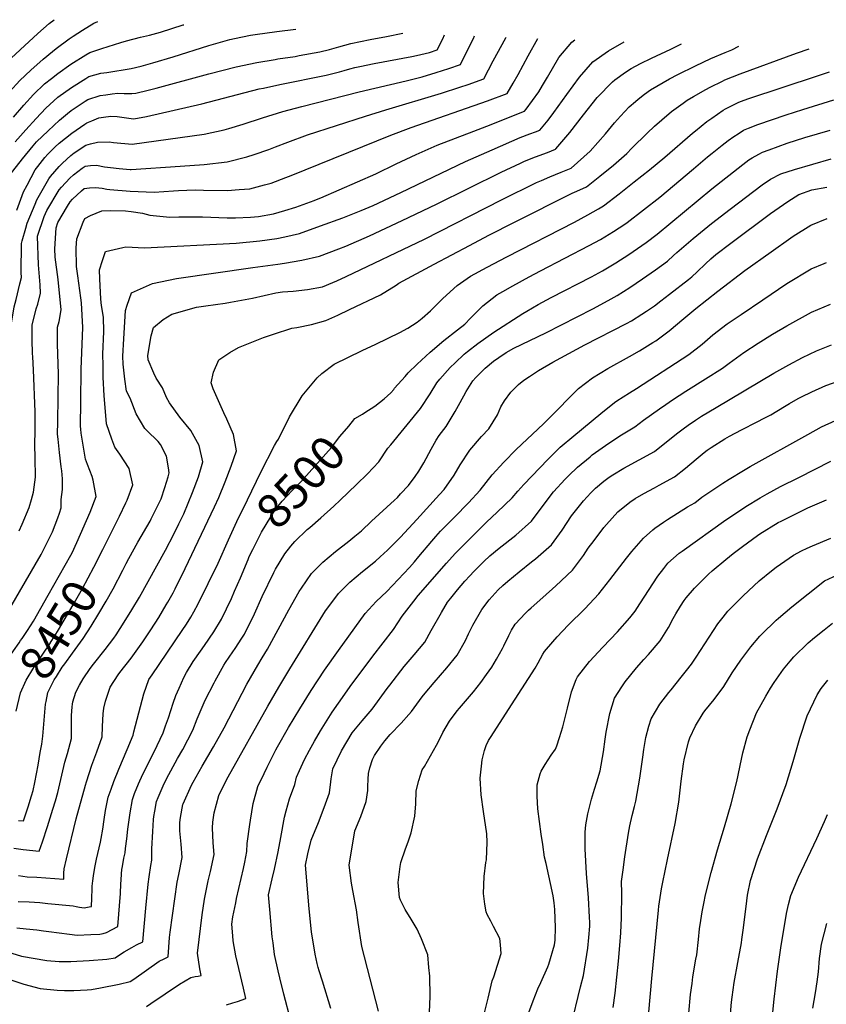
# Model space of a CAD drawing. Units: inches. Extents: x 2647006 to 2652274, y 1551019 to 1554004.
# Drawn here: x 2648291 to 2648970, y 1553127 to 1553955 of the extents above; entities that cross this region are included whole.
import ezdxf
from ezdxf.enums import TextEntityAlignment as Align

# ---------------------------------------------------------------- set-up
doc = ezdxf.new("R2010")
doc.units = ezdxf.units.IN
doc.header["$MEASUREMENT"] = 0
doc.layers.add('tile_2471_23_contour_10ft', color=68, linetype='Continuous')
doc.styles.add('Arial', font='arial.ttf')

msp = doc.modelspace()

# ---------------------------------------------------------------- linework, layer by layer
at = {"layer": 'tile_2471_23_contour_10ft'}
for points, elevation in [([(2648257.94, 1553899), (2648306.46, 1553943.54), (2648316.2, 1553952.13), (2648320.22, 1553955.26)], 8350), ([(2648282.76, 1553894.61), (2648291.34, 1553904.06), (2648300.64, 1553912.8), (2648311.03, 1553922.08), (2648318.96, 1553928.59), (2648321.86, 1553930.91), (2648332.81, 1553939.14), (2648336.14, 1553941.42), (2648344.19, 1553946.44), (2648353.72, 1553952.34), (2648357.04, 1553953.83)], 8360), ([(2648282.3, 1553823.74), (2648293.56, 1553838.25), (2648302.59, 1553849.17), (2648305.49, 1553852.45), (2648315.11, 1553861.72), (2648324.75, 1553870.61), (2648331.39, 1553876.34), (2648334.54, 1553878.85), (2648346.33, 1553886.71), (2648348.62, 1553888.1), (2648358.89, 1553891.35), (2648363.66, 1553892.09), (2648369.1, 1553892.92), (2648373.99, 1553893.32), (2648379.09, 1553893.24), (2648385.61, 1553893.12), (2648388.94, 1553893.34), (2648399.45, 1553895.84), (2648406.16, 1553897.56), (2648450.55, 1553909.61), (2648473.59, 1553915.53), (2648490.76, 1553919.22), (2648506.22, 1553921.82), (2648508.64, 1553922.23), (2648523.08, 1553924.38), (2648526.65, 1553925), (2648543.96, 1553928.07), (2648552.13, 1553930.24), (2648560, 1553932.45), (2648570.05, 1553935.11), (2648578.12, 1553936.85), (2648586.31, 1553938.6), (2648599.92, 1553941.17), (2648613.74, 1553943.91)], 8390), ([(2648286.04, 1553873.27), (2648294.66, 1553883.21), (2648302.98, 1553892.4), (2648312.27, 1553901.15), (2648318.02, 1553905.76), (2648323.23, 1553909.86), (2648334.17, 1553917.72), (2648346.81, 1553925.59), (2648350.25, 1553927.56), (2648360.53, 1553931.01), (2648376.3, 1553936.04), (2648381.23, 1553937.35), (2648393.05, 1553940.47), (2648400.41, 1553942.32), (2648409.7, 1553944.7), (2648428.96, 1553950.88), (2648429.44, 1553951.03)], 8370), ([(2648287.5, 1553852.33), (2648296.31, 1553862.47), (2648305.17, 1553872.16), (2648313.34, 1553880.85), (2648323.46, 1553889.95), (2648334.75, 1553898.31), (2648346.88, 1553905.85), (2648349.41, 1553907.31), (2648359.67, 1553910.22), (2648364.75, 1553910.75), (2648385.22, 1553914.09), (2648393.45, 1553916.16), (2648403.43, 1553918.85), (2648420.37, 1553923.98), (2648450.53, 1553933.44), (2648468.09, 1553938.66), (2648472.11, 1553939.54), (2648485.48, 1553942.2), (2648489.59, 1553942.88), (2648507.75, 1553945.38), (2648523.78, 1553947.39)], 8380), ([(2648283.1, 1553459.76), (2648309.29, 1553505.2), (2648313.4, 1553513.03), (2648318.88, 1553524.31), (2648323.25, 1553535.92), (2648324.76, 1553540.02), (2648326.3, 1553544.29), (2648326.31, 1553551.53), (2648327.35, 1553559.79), (2648327.2, 1553568.77), (2648326.69, 1553575.48), (2648326.13, 1553578.94), (2648324.76, 1553590.9), (2648323.53, 1553602.31), (2648323.21, 1553606.39), (2648323.28, 1553616.73), (2648323.72, 1553637.48), (2648324.03, 1553657.17), (2648323.13, 1553682.26), (2648323.06, 1553685.21), (2648323, 1553696.38), (2648324.38, 1553701.3), (2648326.24, 1553711), (2648323.6, 1553736.66), (2648321.19, 1553755.37), (2648320.95, 1553762.34), (2648322.02, 1553779.96), (2648323.48, 1553784.48), (2648331.37, 1553798.22), (2648333.71, 1553801.94), (2648335.61, 1553804.07), (2648343.22, 1553811.31), (2648345.53, 1553813.05), (2648350.14, 1553813.7), (2648355.17, 1553814.15), (2648360.79, 1553813.55), (2648364.71, 1553812.76), (2648367.1, 1553812.32), (2648384.18, 1553811.04), (2648404.5, 1553810.13), (2648420.64, 1553811.32), (2648425.05, 1553811.54), (2648439.04, 1553811.95), (2648446.06, 1553811.78), (2648466.22, 1553811.53), (2648476.12, 1553812.21), (2648485.02, 1553812.89), (2648497.26, 1553816.15), (2648503.02, 1553817.77), (2648515.29, 1553822.53), (2648519.68, 1553824.24), (2648603.67, 1553858.12), (2648620.84, 1553864.64), (2648684.97, 1553887.05), (2648701.57, 1553893.26), (2648706.7, 1553901.87), (2648710.91, 1553909.24), (2648719.16, 1553924.74), (2648727.49, 1553939.51)], 8430), ([(2648288.72, 1553794.91), (2648294.51, 1553810.37), (2648297.44, 1553816.02), (2648304.38, 1553828.8), (2648306.48, 1553831.63), (2648312.38, 1553839.17), (2648314.88, 1553842.22), (2648321.22, 1553848.16), (2648324.62, 1553851.34), (2648335.12, 1553859.64), (2648346.06, 1553867.31), (2648347.81, 1553868.48), (2648352.05, 1553870.25), (2648358, 1553872.57), (2648361.84, 1553873.35), (2648367.94, 1553874.05), (2648373.21, 1553873.78), (2648385.1, 1553872.11), (2648387.47, 1553871.86), (2648397.96, 1553873.92), (2648444.47, 1553884.39), (2648492.82, 1553896.94), (2648496.41, 1553897.72), (2648510.26, 1553900.7), (2648549.2, 1553908.65), (2648560.55, 1553911.27), (2648564.36, 1553912.4), (2648569.3, 1553913.78), (2648573.31, 1553914.89), (2648577.48, 1553915.84), (2648589.56, 1553918.45), (2648621.22, 1553924.35), (2648625.16, 1553925.13), (2648636.18, 1553927.7), (2648642.61, 1553929.82), (2648647.32, 1553939.11), (2648648.86, 1553942.55)], 8400), ([(2648290.8, 1553525.14), (2648293.34, 1553530.55), (2648299.27, 1553544.7), (2648301.33, 1553551.37), (2648302.84, 1553557.54), (2648304.7, 1553570.21), (2648304.36, 1553586.38), (2648304.02, 1553597.51), (2648304.02, 1553602.14), (2648304.18, 1553604.84), (2648304.4, 1553621.43), (2648304.42, 1553625.24), (2648303, 1553660.6), (2648302.2, 1553671.48), (2648302.01, 1553674.41), (2648301.72, 1553685.68), (2648301.76, 1553696.26), (2648301.84, 1553698.29), (2648305.24, 1553711.88), (2648306.65, 1553715.78), (2648308.9, 1553725.16), (2648308.36, 1553732), (2648307.09, 1553749.05), (2648306.36, 1553772.93), (2648311.91, 1553789.49), (2648314.11, 1553794.7), (2648324.55, 1553811.93), (2648326.48, 1553814.2), (2648333.47, 1553821.95), (2648336.46, 1553824.66), (2648343.89, 1553830.33), (2648346.31, 1553831.98), (2648350.79, 1553832.47), (2648355.94, 1553832.85), (2648362.53, 1553831.51), (2648367.57, 1553830.9), (2648375.02, 1553830.11), (2648384.21, 1553829.2), (2648385.01, 1553829.18), (2648426.22, 1553831.9), (2648446.63, 1553833.45), (2648465.85, 1553835.74), (2648482.55, 1553839.78), (2648488.51, 1553841.71), (2648500.96, 1553846), (2648506.61, 1553848.15), (2648517.07, 1553852.26), (2648533.47, 1553858.25), (2648582.27, 1553873.94), (2648599.37, 1553879.39), (2648646.38, 1553893.42), (2648661.63, 1553898.4), (2648668.77, 1553900.83), (2648681.92, 1553905.44), (2648689.95, 1553920.56), (2648700.35, 1553940.02), (2648700.68, 1553940.55)], 8420), ([(2648293.46, 1553769.08), (2648296.45, 1553779.85), (2648297.63, 1553784.06), (2648304.29, 1553800.13), (2648305.82, 1553803.75), (2648315.87, 1553821.39), (2648317.3, 1553823.18), (2648324.43, 1553831.8), (2648327.32, 1553834.51), (2648334.27, 1553840.82), (2648337.22, 1553843.07), (2648347.04, 1553849.65), (2648350.88, 1553850.69), (2648356.73, 1553852.05), (2648366.47, 1553852.36), (2648370.28, 1553851.97), (2648386.02, 1553850.53), (2648446.43, 1553858.88), (2648463.45, 1553862.51), (2648467.41, 1553863.65), (2648479.47, 1553867.31), (2648495.56, 1553872.63), (2648512.63, 1553877.98), (2648528.68, 1553882.18), (2648577.16, 1553894.64), (2648616.69, 1553903.9), (2648630.18, 1553907.17), (2648641.71, 1553910.75), (2648652.49, 1553914.32), (2648662.26, 1553917.63), (2648671.12, 1553935.15), (2648673.21, 1553939.51), (2648674.22, 1553941.57)], 8410), ([(2648315.15, 1553470.79), (2648334.31, 1553504.62), (2648335.32, 1553506.55), (2648339.5, 1553515.31), (2648350.71, 1553540.82), (2648355.67, 1553553.86), (2648353.18, 1553567.74), (2648352.16, 1553570.8), (2648348.39, 1553580.87), (2648346.58, 1553585.31), (2648344.93, 1553595.36), (2648343.05, 1553607.13), (2648342.65, 1553610.69), (2648342.58, 1553613.29), (2648342.67, 1553633.58), (2648343.08, 1553661.22), (2648344.37, 1553696.2), (2648343.18, 1553716.82), (2648342.67, 1553721.1), (2648340.3, 1553739.74), (2648339.13, 1553747.51), (2648338.88, 1553763.31), (2648339.48, 1553770.73), (2648344.7, 1553784.74), (2648345.96, 1553787.9), (2648350.81, 1553790.36), (2648360.31, 1553794.36), (2648367.62, 1553794.7), (2648380.46, 1553794.31), (2648385.02, 1553793.74), (2648394.61, 1553792.31), (2648400.72, 1553790.78), (2648403.68, 1553790.41), (2648417.74, 1553788.97), (2648425.34, 1553789.27), (2648436.48, 1553789.33), (2648445.28, 1553789.34), (2648465.94, 1553788.62), (2648472.86, 1553788.57), (2648485.66, 1553788.93), (2648492.32, 1553789.7), (2648505, 1553791.94), (2648514.41, 1553794.53), (2648523.59, 1553797.52), (2648539.14, 1553803.13), (2648541.14, 1553803.89), (2648544.79, 1553805.37), (2648591.11, 1553825.66), (2648608.15, 1553833.83), (2648625.14, 1553841.93), (2648642.81, 1553849.56), (2648673.48, 1553861.44), (2648684.52, 1553865.67), (2648716.18, 1553878.2), (2648717.47, 1553879.9), (2648728.31, 1553894.49), (2648731.46, 1553899.93), (2648735.46, 1553906.9), (2648745.14, 1553923.38), (2648755.96, 1553936.43), (2648758.48, 1553938.32)], 8440), ([(2648361.19, 1553509.45), (2648375.24, 1553537.38), (2648380.63, 1553548.72), (2648381.64, 1553550.89), (2648386.47, 1553563.89), (2648383.41, 1553577.59), (2648375.54, 1553589.72), (2648371.3, 1553595.56), (2648368.81, 1553602.21), (2648364.39, 1553615), (2648364.33, 1553615.49), (2648362.27, 1553638.6), (2648361.62, 1553654.37), (2648361.4, 1553664.28), (2648361.33, 1553673.65), (2648362.02, 1553692.84), (2648361.69, 1553704.83), (2648360.25, 1553714.62), (2648359.68, 1553719.97), (2648358.8, 1553737.22), (2648358.56, 1553744.84), (2648360.86, 1553752.65), (2648363.53, 1553760.04), (2648378.22, 1553763.66), (2648380.66, 1553764.23), (2648396.29, 1553763.11), (2648473.35, 1553767.23), (2648493.27, 1553769.15), (2648507.73, 1553771.14), (2648514.54, 1553772.64), (2648526.82, 1553775.41), (2648544.53, 1553781.65), (2648563.39, 1553788.62), (2648578.65, 1553794.68), (2648588.8, 1553798.97), (2648612.13, 1553809.81), (2648666.56, 1553835.8), (2648688.85, 1553845.79), (2648712.45, 1553856.04), (2648720.7, 1553859.06), (2648725.51, 1553860.82), (2648729.24, 1553862.26), (2648736, 1553870.73), (2648740.79, 1553877.05), (2648751.87, 1553892.41), (2648762.48, 1553906.89), (2648773.59, 1553919.67), (2648786.83, 1553929.15), (2648800.16, 1553936.71)], 8450), ([(2648380.86, 1553497.49), (2648383.07, 1553501.88), (2648390.68, 1553515.51), (2648401.01, 1553533.3), (2648402.06, 1553535.22), (2648410.3, 1553551.93), (2648413.37, 1553561.45), (2648416.32, 1553570.61), (2648417.16, 1553573.89), (2648416.6, 1553578.19), (2648414.96, 1553587.87), (2648409.68, 1553597.62), (2648407.89, 1553600.25), (2648398.2, 1553609.43), (2648396.74, 1553611.32), (2648389.2, 1553623.55), (2648384.39, 1553636.68), (2648381.04, 1553642.74), (2648379.71, 1553652.74), (2648378.29, 1553665.29), (2648378.06, 1553672.14), (2648378.79, 1553686.57), (2648380.28, 1553710.41), (2648381.68, 1553714.98), (2648385.41, 1553725.35), (2648403.11, 1553733.26), (2648423.18, 1553737.4), (2648487.51, 1553746.61), (2648508.42, 1553749.47), (2648514.19, 1553750.38), (2648528.83, 1553752.88), (2648543.76, 1553756.22), (2648559.88, 1553762.28), (2648565.82, 1553764.77), (2648585.59, 1553773.35), (2648613.29, 1553786.26), (2648642.15, 1553800.09), (2648696.64, 1553826.91), (2648712.93, 1553834.59), (2648716.09, 1553836.08), (2648725.36, 1553839.76), (2648735.62, 1553843.62), (2648742.31, 1553846.32), (2648742.63, 1553846.62), (2648754.4, 1553860.25), (2648765.86, 1553875.18), (2648777.49, 1553889.84), (2648790.24, 1553902.86), (2648792.15, 1553904.54), (2648801.11, 1553911.01), (2648806.01, 1553914.08), (2648813.91, 1553918.3), (2648822.99, 1553922.74), (2648839.4, 1553930.47), (2648848.36, 1553934.84)], 8460), ([(2648286.31, 1553257.92), (2648294.19, 1553256.88), (2648307.73, 1553255.52), (2648310.47, 1553263.27), (2648314.74, 1553276.18), (2648319.27, 1553290.88), (2648321.29, 1553297.72), (2648323.33, 1553304.72), (2648325.85, 1553315.77), (2648329.32, 1553330.35), (2648331.51, 1553337.7), (2648334.88, 1553350.27), (2648334.87, 1553353.43), (2648334.93, 1553369.54), (2648335.34, 1553377), (2648335.58, 1553379.28), (2648336.02, 1553381.24), (2648338.44, 1553389.32), (2648341.49, 1553395.06), (2648344.74, 1553400.59), (2648350.53, 1553409.11), (2648353.33, 1553412.86), (2648363.28, 1553425.29), (2648370.37, 1553434.64), (2648372.55, 1553437.64), (2648379.28, 1553448.18), (2648385.78, 1553458.7), (2648391.99, 1553469.17), (2648413.91, 1553508.76), (2648421.02, 1553522.3), (2648425.26, 1553530.96), (2648429.33, 1553539.48), (2648436.77, 1553557.23), (2648441.68, 1553570.45), (2648445.31, 1553583.06), (2648442.3, 1553596.77), (2648435.45, 1553609.61), (2648425.95, 1553620.83), (2648417.27, 1553632.7), (2648414.96, 1553637.37), (2648411.51, 1553645.51), (2648406.17, 1553653.66), (2648404.13, 1553657.8), (2648399.29, 1553668.89), (2648399, 1553672.67), (2648401.9, 1553689.24), (2648403.77, 1553696.26), (2648412.05, 1553702.95), (2648419.35, 1553707.52), (2648440.17, 1553713.35), (2648447.86, 1553714.33), (2648464.12, 1553716.71), (2648468.66, 1553717.46), (2648487.26, 1553720.96), (2648506.82, 1553725.31), (2648512.45, 1553726.16), (2648521.52, 1553726.87), (2648533.52, 1553728.27), (2648546.29, 1553730.41), (2648554.91, 1553734.18), (2648558.11, 1553735.6), (2648566.1, 1553739.2), (2648632.14, 1553770.59), (2648696.87, 1553803.62), (2648726.27, 1553818.16), (2648730.38, 1553820.02), (2648737.56, 1553823.11), (2648747.04, 1553826.94), (2648755.37, 1553830.39), (2648760.85, 1553835.04), (2648771.57, 1553844.63), (2648784.48, 1553859.27), (2648791.88, 1553868.57), (2648796.88, 1553873.95), (2648804.4, 1553881.92), (2648809.5, 1553886.48), (2648812.01, 1553888.45), (2648817.25, 1553892.48), (2648822.33, 1553896.09), (2648838.3, 1553905.35), (2648845.36, 1553909.06), (2648860.01, 1553916.38), (2648873.14, 1553922.57), (2648885.07, 1553927.66), (2648890.61, 1553929.85), (2648896.67, 1553932.98)], 8470), ([(2648290.37, 1553234.97), (2648297.62, 1553234), (2648305.68, 1553233.45), (2648328.47, 1553231.94), (2648328.55, 1553234.27), (2648328.55, 1553236.92), (2648328.6, 1553240.65), (2648330.56, 1553248.92), (2648338.66, 1553282.55), (2648346.58, 1553310.88), (2648347.52, 1553313.87), (2648351.94, 1553327.85), (2648356.15, 1553339.1), (2648360.63, 1553351.73), (2648361.05, 1553360.29), (2648361.63, 1553371.05), (2648362.21, 1553375.95), (2648363.42, 1553381.71), (2648367.32, 1553393.61), (2648374.27, 1553403.94), (2648375.58, 1553405.87), (2648385.06, 1553418.03), (2648394.81, 1553431.64), (2648401.64, 1553441.69), (2648408.27, 1553452.2), (2648414.59, 1553462.66), (2648416.01, 1553465.12), (2648420.37, 1553473.03), (2648422.13, 1553476.34), (2648430.56, 1553493.44), (2648455.15, 1553545.22), (2648458.91, 1553553.22), (2648464.34, 1553566.41), (2648469.2, 1553579.42), (2648473.64, 1553592.29), (2648471.14, 1553606.17), (2648465.71, 1553619.09), (2648462.97, 1553624.52), (2648454.14, 1553644.71), (2648452.48, 1553649.75), (2648454.29, 1553658.52), (2648458.88, 1553669), (2648468.1, 1553675.15), (2648475.4, 1553679.28), (2648496.63, 1553687.88), (2648504.82, 1553690.62), (2648520.28, 1553695.66), (2648524.52, 1553696.31), (2648536.86, 1553698.61), (2648549.07, 1553702.18), (2648558.96, 1553706.68), (2648568.83, 1553711.34), (2648595.05, 1553723.81), (2648608.19, 1553731.92), (2648610.3, 1553733.4), (2648640.25, 1553749.4), (2648669.83, 1553765.16), (2648686.22, 1553773.81), (2648707.87, 1553784.81), (2648756.44, 1553809.25), (2648760.21, 1553810.87), (2648768.44, 1553814.45), (2648779.56, 1553823.44), (2648791.15, 1553832.96), (2648802.36, 1553842.51), (2648806.47, 1553847), (2648819.36, 1553859.82), (2648825.5, 1553865.51), (2648831.73, 1553871.07), (2648839.95, 1553877.95), (2648849.71, 1553885.05), (2648853.07, 1553887.48), (2648858.35, 1553890.59), (2648868.85, 1553896.47), (2648872.62, 1553898.46), (2648882.92, 1553903.56), (2648884.86, 1553904.51), (2648897.8, 1553909.57), (2648945.18, 1553927.02), (2648955.8, 1553930.69)], 8480), ([(2648482.95, 1553551.13), (2648494.3, 1553574.32), (2648505.65, 1553597.02), (2648507.77, 1553600.22), (2648509.09, 1553602.16), (2648518.44, 1553621.04), (2648528.99, 1553638.7), (2648541.77, 1553653.87), (2648545.62, 1553657.48), (2648556.02, 1553665.22), (2648579.44, 1553676.96), (2648591.12, 1553682.06), (2648611.21, 1553691.93), (2648618.07, 1553695.64), (2648625.94, 1553700.79), (2648629.95, 1553704.17), (2648637.15, 1553710.33), (2648644.55, 1553717.8), (2648647.37, 1553720.62), (2648659.44, 1553731.43), (2648670.67, 1553739.31), (2648684.8, 1553747.1), (2648701.44, 1553755.76), (2648758.21, 1553784.87), (2648769.54, 1553791.03), (2648778.37, 1553795.96), (2648782.83, 1553798.63), (2648795.74, 1553808.65), (2648808.64, 1553818.68), (2648821.38, 1553828.84), (2648834.36, 1553839.66), (2648857.57, 1553859.81), (2648860.02, 1553861.82), (2648869.77, 1553869.6), (2648873.78, 1553872.43), (2648883.4, 1553878.98), (2648885.48, 1553880.17), (2648891.69, 1553883.38), (2648896.06, 1553885.59), (2648897.91, 1553886.42), (2648905.02, 1553888.96), (2648962.02, 1553907.79), (2648969.43, 1553910.23), (2648972.91, 1553911.36)], 8490), ([(2648579.71, 1553623.35), (2648581.82, 1553624.66), (2648590.1, 1553629.87), (2648598, 1553636.09), (2648603.58, 1553641.17), (2648606.09, 1553644.02), (2648606.83, 1553645.08), (2648615.69, 1553654.97), (2648618.36, 1553657.94), (2648625.91, 1553665.46), (2648636.9, 1553675.43), (2648648.31, 1553685.12), (2648659.74, 1553694.36), (2648666.05, 1553699), (2648670.79, 1553704.02), (2648681.1, 1553714.36), (2648692.89, 1553723.65), (2648698.01, 1553726.51), (2648706.46, 1553731.21), (2648720.11, 1553738.71), (2648729.69, 1553743.84), (2648770.69, 1553765.2), (2648780.11, 1553770.37), (2648791.16, 1553777.05), (2648800.7, 1553783.12), (2648802.55, 1553784.55), (2648816.28, 1553795.22), (2648830.02, 1553806), (2648858.45, 1553829.75), (2648860.47, 1553831.51), (2648870.33, 1553839.86), (2648874.06, 1553842.99), (2648882.68, 1553849.77), (2648887.67, 1553853.49), (2648892.42, 1553856.99), (2648896, 1553859.31), (2648900.61, 1553862.15), (2648904.62, 1553863.98), (2648912.58, 1553866.98), (2648936.55, 1553875.14), (2648950.56, 1553879.58), (2648976.64, 1553887.77)], 8500), ([(2648277.39, 1553171.84), (2648292.92, 1553167.1), (2648314.23, 1553163.32), (2648324.57, 1553162.67), (2648334.2, 1553162.66), (2648349.75, 1553163.39), (2648364.54, 1553164.46), (2648371.57, 1553165.7), (2648377.01, 1553169.45), (2648379.07, 1553170.66), (2648385.62, 1553174.38), (2648389.46, 1553176.5), (2648394.98, 1553179.22), (2648397.4, 1553207.37), (2648399.54, 1553227.6), (2648400.3, 1553233.95), (2648401.59, 1553243.27), (2648402.41, 1553247.85), (2648402.43, 1553257.37), (2648403.22, 1553271.98), (2648403.9, 1553282.17), (2648404.12, 1553284.65), (2648404.91, 1553289.15), (2648406.48, 1553297.18), (2648407.81, 1553300.61), (2648412.03, 1553310.38), (2648414.96, 1553316.28), (2648424.18, 1553333.44), (2648428.67, 1553341.15), (2648437.13, 1553357.17), (2648440.76, 1553366.96), (2648447.32, 1553382.45), (2648454.93, 1553397.09), (2648455.89, 1553398.92), (2648463.02, 1553411.98), (2648464.56, 1553414.29), (2648470.6, 1553423.3), (2648472.64, 1553426.16), (2648478.22, 1553434.63), (2648480.46, 1553438.19), (2648488.93, 1553455.27), (2648495.39, 1553469.77), (2648505.17, 1553489.88), (2648506.73, 1553492.8), (2648514.44, 1553505.73), (2648519.58, 1553512.18), (2648523, 1553516.21), (2648533.34, 1553526.19), (2648535.39, 1553528), (2648544.62, 1553535.89), (2648555.6, 1553545.93), (2648560.98, 1553550.92), (2648574.76, 1553563.93), (2648584.16, 1553573.14), (2648593.59, 1553583.25), (2648601.17, 1553594.52), (2648603.62, 1553597.44), (2648628.59, 1553628.16), (2648636.76, 1553640.49), (2648642.3, 1553649.77), (2648644.85, 1553652.75), (2648653.69, 1553662.61), (2648657.87, 1553666.54), (2648665.45, 1553673.63), (2648668.31, 1553676), (2648676.91, 1553682.84), (2648690.46, 1553692.22), (2648714.93, 1553708.12), (2648718.16, 1553709.98), (2648727.72, 1553715.47), (2648738.74, 1553721.47), (2648772.49, 1553738.83), (2648781.91, 1553743.97), (2648792.96, 1553750.65), (2648803.98, 1553757.75), (2648814.98, 1553765.09), (2648818.57, 1553767.61), (2648827.82, 1553774.89), (2648873.85, 1553812.84), (2648900, 1553833.48), (2648905.06, 1553837.18), (2648907.81, 1553839.08), (2648913.41, 1553842.21), (2648916.43, 1553843.73), (2648922.15, 1553845.85), (2648937.17, 1553851.25), (2648952.22, 1553856.04), (2648973.59, 1553862.33)], 8510), ([(2648283.68, 1553147.1), (2648294.72, 1553143.61), (2648308.63, 1553139.94), (2648322.68, 1553138.38), (2648329.09, 1553138.07), (2648336.82, 1553138.2), (2648347.99, 1553138.9), (2648351.57, 1553139.18), (2648359.25, 1553140.44), (2648374.98, 1553143.66), (2648384.34, 1553145.69), (2648387.33, 1553147.8), (2648408.8, 1553163.02), (2648412.75, 1553164.98), (2648416.14, 1553166.49), (2648417.39, 1553182.77), (2648417.85, 1553187.37), (2648423.92, 1553229.34), (2648425.27, 1553235.78), (2648427.96, 1553250.19), (2648427.06, 1553261.33), (2648426.19, 1553272.47), (2648426.14, 1553279.69), (2648426.59, 1553283.72), (2648428.66, 1553294.84), (2648428.74, 1553295.17), (2648428.79, 1553295.29), (2648435.96, 1553311.06), (2648437.27, 1553313.58), (2648444.78, 1553327.11), (2648454.3, 1553343.21), (2648463.29, 1553359.27), (2648482.57, 1553395.92), (2648491.6, 1553411.9), (2648495.26, 1553418.17), (2648499.91, 1553425.47), (2648517.85, 1553458.68), (2648526.63, 1553474.08), (2648528.43, 1553476.9), (2648536.86, 1553489.07), (2648540.45, 1553492.76), (2648546.43, 1553498.8), (2648557.11, 1553507.56), (2648568.26, 1553516.25), (2648573.29, 1553520.46), (2648578.87, 1553525.2), (2648587.51, 1553533.14), (2648606.83, 1553550.91), (2648609.15, 1553553.22), (2648611.93, 1553556.09), (2648618.55, 1553563.28), (2648624.17, 1553570.74), (2648627.28, 1553575.2), (2648631.49, 1553582.39), (2648637.59, 1553593.74), (2648641.84, 1553601.35), (2648644.28, 1553605.23), (2648650.12, 1553613), (2648657.96, 1553625.55), (2648660.56, 1553630.51), (2648665, 1553638.67), (2648667.08, 1553642.21), (2648672.8, 1553651.26), (2648675.16, 1553654.11), (2648683.02, 1553661.85), (2648690.11, 1553667.74), (2648694.45, 1553671.09), (2648700.81, 1553675.2), (2648707.35, 1553678.69), (2648734.2, 1553691.72), (2648773.65, 1553711.99), (2648786.69, 1553718.84), (2648794.06, 1553723.17), (2648804.83, 1553729.92), (2648815.61, 1553737.12), (2648826.4, 1553744.62), (2648836.44, 1553752.09), (2648841.62, 1553756.78), (2648844.47, 1553759.43), (2648858.17, 1553770.99), (2648873.67, 1553783.73), (2648889.18, 1553795.7), (2648916.33, 1553816.41), (2648923.23, 1553821.13), (2648931.95, 1553825.66), (2648943.35, 1553829.25), (2648974.42, 1553838.23)], 8520), ([(2648397.97, 1553124.81), (2648401.59, 1553127.28), (2648425.83, 1553143.6), (2648435.37, 1553149.22), (2648438.84, 1553149.91), (2648441.55, 1553150.33), (2648444.06, 1553150.96), (2648443.02, 1553156.37), (2648441.01, 1553169.57), (2648444.99, 1553201.99), (2648446.75, 1553215.09), (2648450.01, 1553230.45), (2648451.86, 1553238.23), (2648454.9, 1553252.67), (2648454.16, 1553262.5), (2648453.62, 1553274.99), (2648453.84, 1553279.84), (2648455.02, 1553287.81), (2648458.88, 1553302.24), (2648463.49, 1553311.48), (2648466.81, 1553317.9), (2648500.21, 1553377.57), (2648509.36, 1553393.39), (2648518.71, 1553409.01), (2648548.7, 1553457.68), (2648558.17, 1553470.48), (2648559.5, 1553472.25), (2648569.17, 1553481.9), (2648579.84, 1553490.81), (2648590.64, 1553499.62), (2648594.68, 1553503.13), (2648600.84, 1553508.88), (2648611.79, 1553519.66), (2648625.46, 1553534.55), (2648644.72, 1553555.58), (2648648.58, 1553559.84), (2648656.86, 1553571.83), (2648662.06, 1553580.64), (2648670.3, 1553593.08), (2648679.87, 1553604.41), (2648686.18, 1553610.97), (2648693.46, 1553622.83), (2648696.3, 1553629.52), (2648699.41, 1553634.57), (2648704.58, 1553641.91), (2648711.04, 1553648.14), (2648715.57, 1553651.79), (2648720.36, 1553655.01), (2648728.1, 1553660.01), (2648740.13, 1553667.02), (2648766.91, 1553681.56), (2648802.11, 1553699.56), (2648806.32, 1553701.87), (2648814.87, 1553707.29), (2648818.97, 1553710), (2648825.66, 1553714.53), (2648831.04, 1553718.62), (2648838.38, 1553724.24), (2648854.31, 1553736.58), (2648856.91, 1553738.91), (2648861.53, 1553743.15), (2648868.54, 1553749.88), (2648872.93, 1553753.89), (2648877.19, 1553757.5), (2648889.93, 1553767.19), (2648923.2, 1553792.12), (2648937.73, 1553802.37), (2648947.12, 1553808), (2648958.2, 1553811.96), (2648970.79, 1553814.18)], 8530), ([(2648465.35, 1553126.17), (2648470.68, 1553127.78), (2648474.47, 1553129.06), (2648481.58, 1553131.47), (2648479.57, 1553140.08), (2648473.32, 1553167.45), (2648471.05, 1553180.06), (2648470.56, 1553184.17), (2648469.83, 1553193.92), (2648470.63, 1553200.19), (2648473.07, 1553211.85), (2648473.86, 1553215.57), (2648479.58, 1553240.77), (2648480.71, 1553246.08), (2648482.54, 1553255.21), (2648482.83, 1553262.05), (2648485.07, 1553278.02), (2648485.6, 1553281.52), (2648487.76, 1553295.54), (2648491.82, 1553310.01), (2648496.96, 1553320.77), (2648499.61, 1553326.18), (2648506.96, 1553340.8), (2648508.23, 1553343.15), (2648517.5, 1553359.42), (2648526.98, 1553375.32), (2648536.48, 1553390.8), (2648547.79, 1553407.84), (2648559.58, 1553424.4), (2648582.11, 1553455.45), (2648591.27, 1553465.48), (2648600.17, 1553473.95), (2648619.25, 1553494.27), (2648623.73, 1553499.08), (2648627.17, 1553503.42), (2648638.16, 1553516.43), (2648641.61, 1553520.28), (2648645.62, 1553524.73), (2648657.16, 1553536.66), (2648669, 1553548.71), (2648678.81, 1553559.19), (2648688.86, 1553572.21), (2648698.91, 1553583), (2648709.28, 1553593.43), (2648732.14, 1553615.1), (2648746.7, 1553629.8), (2648751.25, 1553634.59), (2648761.78, 1553644.83), (2648773.3, 1553653.96), (2648786.39, 1553661.71), (2648804.61, 1553671.74), (2648813.01, 1553676.7), (2648824.13, 1553683.44), (2648826.62, 1553685.06), (2648837.89, 1553693.37), (2648850.36, 1553703.78), (2648860.42, 1553712.2), (2648878.96, 1553726.75), (2648901.62, 1553744.12), (2648923.77, 1553759.94), (2648940.45, 1553771.68), (2648942.44, 1553772.94), (2648957.15, 1553782.3), (2648970.9, 1553787.89)], 8540), ([(2648282.83, 1553632.66), (2648282.46, 1553638.13), (2648282.25, 1553643.93), (2648282.19, 1553651.09), (2648282.32, 1553670.12), (2648283.41, 1553687.75), (2648284.19, 1553698.59), (2648284.57, 1553701.45), (2648286.72, 1553713.55), (2648288.16, 1553719.65), (2648291.45, 1553733.06), (2648292.92, 1553738.2), (2648292.6, 1553742.55), (2648292.85, 1553766.87), (2648293.46, 1553769.08)], 8410), ([(2648519.39, 1553112.71), (2648513.74, 1553134.98), (2648510.18, 1553148.79), (2648508.75, 1553154.83), (2648505.89, 1553168.46), (2648504.54, 1553178.26), (2648503.85, 1553183.37), (2648501.74, 1553206.51), (2648500.71, 1553218.86), (2648503.73, 1553232.24), (2648505.72, 1553240.31), (2648508.86, 1553254.98), (2648511.05, 1553267.02), (2648514.27, 1553284.08), (2648515.63, 1553289.35), (2648518.31, 1553299.56), (2648522.97, 1553311.47), (2648524.38, 1553317.7), (2648526.93, 1553323.36), (2648531.11, 1553332.64), (2648535.28, 1553340.55), (2648539.39, 1553347.94), (2648544.54, 1553356.79), (2648548.67, 1553363.48), (2648554.29, 1553372.54), (2648564.85, 1553387.65), (2648569.39, 1553394.11), (2648588.39, 1553419.65), (2648605.91, 1553442.02), (2648613.08, 1553453.21), (2648623.12, 1553465.93), (2648626.81, 1553470.51), (2648650.41, 1553497.81), (2648657.92, 1553506.02), (2648669.54, 1553517.86), (2648684.24, 1553532.33), (2648693.25, 1553540.78), (2648705.85, 1553552.74), (2648710.53, 1553558.51), (2648715.6, 1553563.99), (2648735.92, 1553585.14), (2648746.34, 1553595.41), (2648757.64, 1553605), (2648780.4, 1553623.88), (2648791.89, 1553633.05), (2648793.99, 1553634.4), (2648804.59, 1553641.24), (2648810.51, 1553644.82), (2648854.64, 1553673.54), (2648865.78, 1553682.25), (2648874.72, 1553689.94), (2648886.74, 1553699.15), (2648898.6, 1553707.24), (2648916.73, 1553719.59), (2648937.12, 1553733.32), (2648957.52, 1553745.51), (2648968.36, 1553750.04), (2648970.5, 1553750.9)], 8550), ([(2648553.18, 1553122.99), (2648546.02, 1553146.02), (2648543.37, 1553154.78), (2648542.6, 1553157.57), (2648541.78, 1553160.94), (2648539.99, 1553168.88), (2648536.81, 1553187.7), (2648534.81, 1553207.06), (2648531.87, 1553243.82), (2648533.69, 1553253.25), (2648536.55, 1553264.66), (2648542.79, 1553279.69), (2648547.47, 1553292.11), (2648552.06, 1553304.55), (2648553.17, 1553313.96), (2648553.5, 1553316.33), (2648554.86, 1553324.89), (2648562.03, 1553339.94), (2648571.22, 1553355.19), (2648579.57, 1553365.17), (2648588.08, 1553374.94), (2648600.63, 1553392.35), (2648602.89, 1553395.3), (2648614.93, 1553410.84), (2648623.38, 1553420.72), (2648632.22, 1553431.38), (2648637.67, 1553441.11), (2648646.19, 1553456.38), (2648651.44, 1553465.09), (2648654.21, 1553468.52), (2648659.86, 1553475.38), (2648666.03, 1553482.66), (2648670.24, 1553487.31), (2648673.68, 1553490.86), (2648681.83, 1553499.17), (2648686.9, 1553503.91), (2648694.87, 1553510.42), (2648708.77, 1553521.52), (2648722.19, 1553533.21), (2648726.85, 1553539.56), (2648740.54, 1553557.86), (2648750.36, 1553568.46), (2648753.65, 1553571.77), (2648760.85, 1553578.65), (2648771.33, 1553587.45), (2648773.2, 1553588.93), (2648784.34, 1553596.8), (2648796.5, 1553605.05), (2648809.12, 1553612.7), (2648816.39, 1553618.3), (2648829.77, 1553627.72), (2648835.18, 1553631.52), (2648840.77, 1553635.3), (2648851.9, 1553642.66), (2648868.54, 1553652.91), (2648882.91, 1553661.92), (2648888.56, 1553666.29), (2648900.78, 1553675.16), (2648912.81, 1553682.96), (2648924.97, 1553690.55), (2648937.14, 1553697.64), (2648957.89, 1553709.01), (2648973.7, 1553715.87)], 8560), ([(2648593.29, 1553120.95), (2648579.2, 1553175.12), (2648576.04, 1553195.44), (2648574.85, 1553206), (2648571.7, 1553222.27), (2648570.59, 1553228.64), (2648568.5, 1553243.63), (2648573.51, 1553272.61), (2648578.45, 1553284.74), (2648583.02, 1553297.19), (2648584.22, 1553306.57), (2648584.35, 1553309.78), (2648584.54, 1553316.17), (2648584.95, 1553320.96), (2648586.05, 1553325.49), (2648588.2, 1553332.76), (2648589.91, 1553336.03), (2648595.21, 1553343.78), (2648598.64, 1553348.43), (2648603.19, 1553353.58), (2648612.45, 1553363.31), (2648618.8, 1553370.45), (2648621, 1553373.08), (2648630.13, 1553385.31), (2648632.65, 1553388.51), (2648640.03, 1553397.52), (2648650.69, 1553409.68), (2648659.39, 1553420.4), (2648666.41, 1553432.88), (2648669.07, 1553438.26), (2648672.84, 1553445.61), (2648680.28, 1553458.83), (2648686.36, 1553467.03), (2648694.14, 1553475.31), (2648697.97, 1553478.98), (2648702.16, 1553482.69), (2648711.58, 1553490.43), (2648722.16, 1553499.04), (2648725.49, 1553501.54), (2648738.97, 1553513.16), (2648747.94, 1553525.54), (2648755.79, 1553537.65), (2648765.91, 1553550.25), (2648772.05, 1553557.19), (2648776.08, 1553561.05), (2648783.09, 1553567), (2648787.48, 1553570.28), (2648790.53, 1553572.27), (2648799.87, 1553577.87), (2648812.78, 1553584.8), (2648825.64, 1553591.8), (2648844.05, 1553606.66), (2648849.65, 1553611.01), (2648854.05, 1553614.07), (2648860.03, 1553618.14), (2648865.15, 1553621.48), (2648877.47, 1553629.01), (2648926.11, 1553657.8), (2648938.59, 1553664.87), (2648950.21, 1553670.96), (2648961.96, 1553676.55), (2648974.65, 1553681.58)], 8570), ([(2648636.24, 1553119.97), (2648636.76, 1553133.14), (2648636.37, 1553150.4), (2648635.77, 1553157.5), (2648634.77, 1553168.36), (2648629.37, 1553181.7), (2648625.75, 1553189.82), (2648620.72, 1553198.17), (2648615.69, 1553206.51), (2648611.7, 1553214.26), (2648611.1, 1553216.57), (2648609.98, 1553229.09), (2648611.52, 1553242.68), (2648612.18, 1553245.89), (2648616.03, 1553257.39), (2648618.24, 1553263.45), (2648620.86, 1553270.85), (2648623.9, 1553284.96), (2648624.62, 1553295.42), (2648625.04, 1553306.18), (2648627.32, 1553315.03), (2648630.09, 1553323.93), (2648632.01, 1553326.86), (2648642.22, 1553344.56), (2648643.22, 1553346.77), (2648647.57, 1553355.33), (2648652.94, 1553364.78), (2648659.57, 1553373.48), (2648661.43, 1553375.84), (2648673.15, 1553389.68), (2648679.36, 1553397.48), (2648684.26, 1553404.08), (2648688.64, 1553410.41), (2648692.63, 1553417.03), (2648697.55, 1553425.95), (2648698.73, 1553428.39), (2648702.89, 1553436.94), (2648705.34, 1553441.51), (2648708.41, 1553446.53), (2648717.02, 1553455.67), (2648719.55, 1553458.26), (2648721.68, 1553460.22), (2648731.76, 1553468.98), (2648742.61, 1553478.9), (2648756.64, 1553492.03), (2648765.77, 1553504.22), (2648769.92, 1553510.46), (2648774.79, 1553517), (2648783.05, 1553527.82), (2648785.09, 1553530.31), (2648794.87, 1553541.18), (2648804.85, 1553549.27), (2648809.46, 1553552.23), (2648816.71, 1553556.55), (2648825.56, 1553561.29), (2648829.64, 1553563.46), (2648842.5, 1553570.45), (2648851.67, 1553577.94), (2648860.78, 1553585.49), (2648867.56, 1553590.99), (2648870.05, 1553592.84), (2648873.31, 1553595.19), (2648884.76, 1553602.41), (2648888.67, 1553604.72), (2648898.74, 1553610.12), (2648911.96, 1553616.67), (2648917.93, 1553619.82), (2648923.56, 1553622.81), (2648934.93, 1553629.79), (2648939.27, 1553632.28), (2648946.43, 1553636.33), (2648949.25, 1553637.8), (2648958.12, 1553642.13), (2648969.96, 1553647.39), (2648985.06, 1553652.84)], 8580), ([(2648483.85, 1553501.85), (2648484.53, 1553503.38), (2648487.52, 1553509.48), (2648493, 1553520.46), (2648494.83, 1553523.86), (2648502.61, 1553536.8), (2648506.21, 1553542.78), (2648512.34, 1553550.03), (2648520.56, 1553559.02), (2648522.59, 1553560.9), (2648527.78, 1553566.32), (2648553.87, 1553595.2), (2648560.71, 1553604.37), (2648568.2, 1553613.3), (2648573.51, 1553619.5), (2648579.71, 1553623.35)], 8500), ([(2648682.08, 1553117.29), (2648685.52, 1553131.85), (2648689.08, 1553146.26), (2648690.5, 1553149.81), (2648696.6, 1553169.29), (2648695.91, 1553176.57), (2648695.34, 1553181.87), (2648690.16, 1553192.09), (2648687.74, 1553196.54), (2648684.9, 1553202.25), (2648684.03, 1553204.43), (2648682.92, 1553210.98), (2648681.64, 1553219.86), (2648682.18, 1553234.12), (2648683.71, 1553245.9), (2648684.18, 1553248.3), (2648684.73, 1553262.97), (2648684.39, 1553270.06), (2648681.7, 1553288.94), (2648679.83, 1553302.92), (2648678.88, 1553316.8), (2648679.6, 1553324.6), (2648679.9, 1553327.11), (2648680.61, 1553332.37), (2648682.55, 1553340.06), (2648683.94, 1553344.5), (2648685.8, 1553348.65), (2648688.03, 1553352.04), (2648702.64, 1553374.64), (2648725.14, 1553409.5), (2648727.61, 1553413.96), (2648731.74, 1553421.22), (2648733.14, 1553423.54), (2648734.65, 1553425.45), (2648743.7, 1553435.8), (2648752.94, 1553445.54), (2648766.86, 1553459.52), (2648778.66, 1553471.98), (2648788.02, 1553483.78), (2648802.15, 1553502.03), (2648806.55, 1553507.55), (2648816.33, 1553518.95), (2648824.19, 1553525.96), (2648825.92, 1553527.44), (2648833.22, 1553532.48), (2648836.68, 1553534.73), (2648853.53, 1553545.16), (2648859.65, 1553548.75), (2648865.59, 1553553.29), (2648883.16, 1553565.19), (2648888.45, 1553568.51), (2648900.52, 1553575.93), (2648906.23, 1553579.29), (2648954.68, 1553606.23), (2648966.24, 1553612.53), (2648978.04, 1553617.93)], 8590), ([(2648719.8, 1553119.59), (2648723.37, 1553129.59), (2648727.53, 1553139.65), (2648729.87, 1553144.81), (2648735.75, 1553158), (2648736.74, 1553160.46), (2648741.48, 1553176.72), (2648741.97, 1553180.65), (2648742.28, 1553191.14), (2648741.71, 1553206.28), (2648741.19, 1553211.85), (2648740.41, 1553218.01), (2648734.43, 1553245.11), (2648732.99, 1553250.34), (2648731.51, 1553261.01), (2648730.31, 1553269.77), (2648727.51, 1553291.04), (2648726.72, 1553301.83), (2648726.94, 1553311.17), (2648729.45, 1553320.42), (2648730.36, 1553322.76), (2648733.51, 1553328.33), (2648738.72, 1553336.16), (2648742.18, 1553341.24), (2648743.43, 1553344.03), (2648745.67, 1553351.16), (2648748.4, 1553360.03), (2648752.37, 1553375.7), (2648755.63, 1553389.64), (2648759.75, 1553399.85), (2648760.8, 1553402.13), (2648770.81, 1553415), (2648782.16, 1553427.12), (2648794.53, 1553439.96), (2648804.93, 1553451.97), (2648809.24, 1553457.59), (2648813.4, 1553463.6), (2648828.43, 1553486.95), (2648833.41, 1553493.4), (2648836.82, 1553497.72), (2648846.47, 1553506.16), (2648848.85, 1553507.89), (2648885.73, 1553534.34), (2648897.08, 1553541.91), (2648902.49, 1553545.51), (2648914.47, 1553552.79), (2648920.51, 1553556.15), (2648931.77, 1553562.36), (2648947.1, 1553570.09), (2648974.16, 1553583.64)], 8600), ([(2648467.07, 1553517.45), (2648474.01, 1553532.88), (2648482.95, 1553551.13)], 8490), ([(2648755.27, 1553107.65), (2648763.24, 1553141.41), (2648765.88, 1553150.71), (2648769.48, 1553173.78), (2648770.41, 1553182.78), (2648771.08, 1553192.28), (2648771.21, 1553195.42), (2648771.01, 1553199.91), (2648770.1, 1553216.13), (2648768.34, 1553236.74), (2648767.24, 1553257.45), (2648767.2, 1553271.52), (2648767.83, 1553277.54), (2648769.37, 1553286.95), (2648772.46, 1553299.31), (2648775.04, 1553307.78), (2648777.03, 1553313.73), (2648779.9, 1553322.96), (2648782.75, 1553339.05), (2648784.17, 1553349.71), (2648785.01, 1553355.65), (2648787.95, 1553371.26), (2648792.04, 1553384.36), (2648798.06, 1553393.8), (2648800.83, 1553397.93), (2648810.57, 1553409.8), (2648816.73, 1553416.66), (2648820.68, 1553421.04), (2648830.48, 1553432.51), (2648837.31, 1553443.76), (2648841.4, 1553451.38), (2648843.68, 1553455.35), (2648847.62, 1553461.65), (2648850.71, 1553466.44), (2648852.4, 1553468.58), (2648859.32, 1553476.81), (2648871.19, 1553488.65), (2648874.27, 1553491.54), (2648885.59, 1553501.06), (2648891.9, 1553505.96), (2648899.63, 1553511.86), (2648912.21, 1553521.1), (2648914.16, 1553522.45), (2648929.85, 1553532.09), (2648932.18, 1553533.32), (2648945.16, 1553539.67), (2648954.71, 1553544.29), (2648960.46, 1553546.98), (2648970.52, 1553551.24)], 8610), ([(2648290.08, 1553213.08), (2648299.15, 1553212.77), (2648308.21, 1553212.15), (2648315, 1553211.51), (2648336.15, 1553209.33), (2648338.69, 1553208.78), (2648341.61, 1553208.27), (2648345.59, 1553207.88), (2648349.73, 1553208.58), (2648351.76, 1553209.04), (2648352.06, 1553215.93), (2648352.3, 1553223.91), (2648352.38, 1553226.02), (2648352.79, 1553230.53), (2648353.4, 1553234.62), (2648354.62, 1553241.8), (2648355.99, 1553248.61), (2648359.25, 1553263.07), (2648359.85, 1553266.07), (2648361.15, 1553273.88), (2648362.25, 1553281.99), (2648363.58, 1553289.77), (2648365.79, 1553300.87), (2648368.14, 1553307.78), (2648370.4, 1553314.15), (2648374.61, 1553324.48), (2648381.82, 1553341.01), (2648386.7, 1553353.21), (2648387.27, 1553355.98), (2648395.84, 1553387.93), (2648400, 1553399.89), (2648402.78, 1553403.9), (2648428.05, 1553441.14), (2648431.61, 1553446.41), (2648435.29, 1553452.51), (2648437.73, 1553456.84), (2648441.55, 1553463.63), (2648450.05, 1553480.7), (2648458.3, 1553497.92), (2648467.07, 1553517.45)], 8490), ([(2648790.91, 1553124.02), (2648792.41, 1553135.93), (2648795.27, 1553162.85), (2648796.46, 1553176), (2648797.25, 1553186.74), (2648797.8, 1553199.35), (2648798, 1553220.25), (2648797.9, 1553230.03), (2648799.17, 1553239.84), (2648800.58, 1553250.64), (2648803.66, 1553270.69), (2648804.73, 1553276.79), (2648806.73, 1553285.4), (2648808.77, 1553293.08), (2648809.92, 1553297.68), (2648813.19, 1553316.96), (2648815.67, 1553334.62), (2648816.71, 1553341.15), (2648818.35, 1553351.24), (2648820.92, 1553360.65), (2648822.77, 1553366.88), (2648830.06, 1553379.18), (2648837.67, 1553388.91), (2648839.55, 1553391.28), (2648848.05, 1553401.84), (2648852.48, 1553407.46), (2648856.69, 1553412.85), (2648860.8, 1553418.88), (2648871.52, 1553435.49), (2648878.93, 1553446.81), (2648883.34, 1553452.45), (2648887.28, 1553457.48), (2648895.48, 1553465.73), (2648900.2, 1553470.44), (2648913.78, 1553482.94), (2648924.18, 1553491.5), (2648928.08, 1553494.53), (2648942.7, 1553504.71), (2648949.3, 1553508.16), (2648954.19, 1553510.42), (2648958.66, 1553512.47), (2648973.99, 1553518.92)], 8620), ([(2648288.27, 1553373.26), (2648291.85, 1553388.85), (2648296.75, 1553399.41), (2648303.18, 1553409.98), (2648317.13, 1553430.93), (2648317.3, 1553431.17), (2648320.71, 1553436.7), (2648323.89, 1553441.86), (2648336.35, 1553462.66), (2648344.2, 1553476.62), (2648353.69, 1553494.53), (2648361.19, 1553509.45)], 8450), ([(2648288.72, 1553190.84), (2648296.75, 1553190.19), (2648305.72, 1553189.31), (2648311.37, 1553188.47), (2648315.73, 1553187.88), (2648333.14, 1553185.54), (2648339.67, 1553184.9), (2648351.13, 1553185.2), (2648358.85, 1553185.67), (2648361.39, 1553186.2), (2648364.46, 1553187.11), (2648373.83, 1553191.95), (2648376.1, 1553219.75), (2648376.47, 1553227.92), (2648376.58, 1553231.15), (2648377, 1553236.3), (2648377.33, 1553240.15), (2648377.76, 1553242.67), (2648379.03, 1553249.65), (2648379.97, 1553253.95), (2648380.43, 1553257.59), (2648381.42, 1553265.83), (2648382.32, 1553273.87), (2648383.91, 1553285.74), (2648384.2, 1553287.79), (2648386.14, 1553299.03), (2648388.03, 1553304.11), (2648391.23, 1553312.26), (2648394.88, 1553320.23), (2648404.38, 1553339.2), (2648412.13, 1553355.16), (2648414.11, 1553360.92), (2648416.4, 1553367.67), (2648420.55, 1553380.16), (2648422.73, 1553386.36), (2648425.44, 1553392.71), (2648429.48, 1553401.65), (2648431.78, 1553405.98), (2648437.27, 1553414.99), (2648438.72, 1553417.18), (2648446.73, 1553428.58), (2648454.57, 1553439.95), (2648461.15, 1553450.81), (2648469.47, 1553467.99), (2648472.18, 1553474.22), (2648477.11, 1553485.61), (2648483.48, 1553501.01), (2648483.85, 1553501.85)], 8500), ([(2648313.44, 1553381.36), (2648314.94, 1553389.08), (2648320.32, 1553399.65), (2648322.15, 1553402.52), (2648327.12, 1553410.22), (2648329.13, 1553413.25), (2648335.65, 1553422.06), (2648344.68, 1553434.38), (2648351.33, 1553444.91), (2648357.84, 1553455.42), (2648364.07, 1553465.9), (2648369.94, 1553476.34), (2648378.04, 1553491.89), (2648380.86, 1553497.49)], 8460), ([(2648819.4, 1553104.28), (2648823.37, 1553148.44), (2648828.93, 1553205.8), (2648829.32, 1553209.21), (2648831.64, 1553223.74), (2648832.6, 1553229.38), (2648836.5, 1553248.46), (2648843.15, 1553278.86), (2648846, 1553296.81), (2648847.98, 1553314.45), (2648850.03, 1553329.07), (2648850.55, 1553332.3), (2648854.31, 1553347.49), (2648855.34, 1553350.98), (2648860.21, 1553361.09), (2648866.65, 1553371.67), (2648867.98, 1553373.44), (2648875.87, 1553383.16), (2648883.92, 1553394.04), (2648891.03, 1553405.56), (2648898.16, 1553416.34), (2648906.78, 1553427.56), (2648914.29, 1553436.32), (2648915.64, 1553437.88), (2648927.99, 1553449.76), (2648930.06, 1553451.56), (2648941.25, 1553461.08), (2648955, 1553471.99), (2648968.77, 1553482.89), (2649012.63, 1553503.07)], 8630), ([(2648292.03, 1553432.76), (2648293.32, 1553434.56), (2648297.84, 1553441.2), (2648300.47, 1553445.09), (2648302.8, 1553448.97), (2648315.15, 1553470.79)], 8440), ([(2648854.65, 1553119.01), (2648855.99, 1553134.73), (2648857.23, 1553143.99), (2648858, 1553149.69), (2648860.53, 1553164.44), (2648861.24, 1553168.34), (2648862.78, 1553181.26), (2648863.57, 1553189.98), (2648864.54, 1553197.21), (2648865.69, 1553204.39), (2648867.04, 1553211.52), (2648868.53, 1553218.6), (2648873.21, 1553237.54), (2648878.64, 1553256.73), (2648884.49, 1553276.07), (2648890.26, 1553295.38), (2648894.84, 1553314.22), (2648898.73, 1553332.84), (2648900.05, 1553338.37), (2648903.62, 1553351.82), (2648905.83, 1553357.61), (2648911.61, 1553371.96), (2648919.27, 1553386.04), (2648923.31, 1553392.79), (2648926.42, 1553397.55), (2648934.3, 1553408.54), (2648939.72, 1553415.37), (2648942.79, 1553419.11), (2648955.02, 1553430.87), (2648960.32, 1553435.21), (2648968.43, 1553441.8), (2648975.49, 1553447.29)], 8640), ([(2648276.82, 1553407.74), (2648276.87, 1553407.87), (2648283.61, 1553420.46), (2648285.97, 1553424.21), (2648290.71, 1553430.92), (2648292.03, 1553432.76)], 8440), ([(2648889.71, 1553118.58), (2648890.56, 1553128.48), (2648890.97, 1553132.7), (2648892.77, 1553144.91), (2648895.82, 1553161.64), (2648898.74, 1553178.22), (2648899.18, 1553181.21), (2648900.48, 1553190.86), (2648903.25, 1553213.69), (2648903.97, 1553218.4), (2648906.43, 1553230.86), (2648912.32, 1553249.09), (2648919.77, 1553268.65), (2648928.75, 1553291.24), (2648936.38, 1553311.55), (2648942.37, 1553331.01), (2648948.01, 1553350.59), (2648954.01, 1553369.31), (2648962.63, 1553386.96), (2648965.99, 1553392.24), (2648971.48, 1553399.29)], 8650), ([(2648290.32, 1553281.3), (2648294.48, 1553281.09), (2648298.31, 1553292.79), (2648301.27, 1553302.18), (2648302.6, 1553306.6), (2648303.93, 1553313.32), (2648306.69, 1553327.9), (2648308.63, 1553338.56), (2648309.85, 1553345.39), (2648310.79, 1553352.29), (2648311.44, 1553359.01), (2648312.99, 1553379.05), (2648313.44, 1553381.36)], 8460), ([(2648924.89, 1553117.06), (2648926.27, 1553130.95), (2648929.12, 1553154.57), (2648931.93, 1553174.24), (2648936.72, 1553203.04), (2648938.44, 1553210.5), (2648940.25, 1553218.09), (2648946.8, 1553233.49), (2648962.37, 1553266.18), (2648968.68, 1553280.55), (2648971.21, 1553286.33)], 8660), ([(2648958.86, 1553123.36), (2648961.08, 1553136.21), (2648962.65, 1553145.48), (2648963.56, 1553153.81), (2648964.54, 1553165.19), (2648966.14, 1553177.08), (2648970.58, 1553194.56)], 8670)]:
    msp.add_lwpolyline(points, dxfattribs=dict(at, elevation=elevation))

# ---------------------------------------------------------------- texts
at = {"color": 18, "style": 'Arial'}
for s, rotation, p in [('8500', 47.09943, (2648527.78, 1553566.32)), ('8450', 58.70258, (2648323.89, 1553441.86))]:
    msp.add_text(s, height=28.8, rotation=rotation, dxfattribs=at).set_placement(p, align=Align.MIDDLE_CENTER)

doc.saveas('drawing.dxf')
